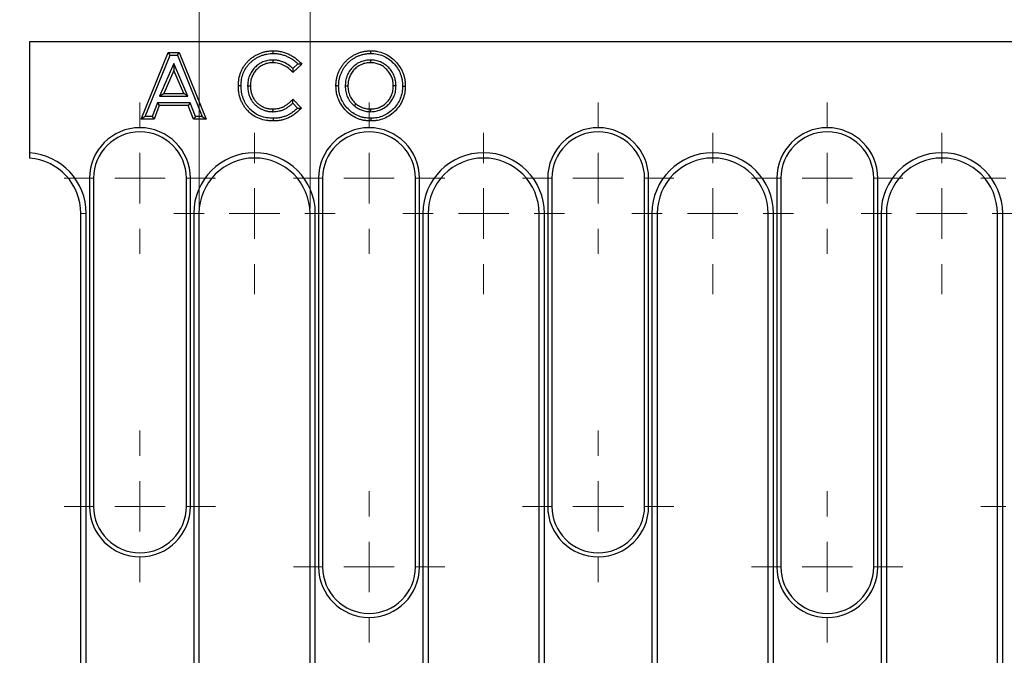
# Model space of a CAD drawing. Units: millimetres. Extents: x 0 to 420, y 0 to 297.
# Drawn here: x 83 to 102, y 136 to 149 of the extents above; entities that cross this region are included whole.
import ezdxf

# ---------------------------------------------------------------- set-up
doc = ezdxf.new("R2010")
doc.units = ezdxf.units.MM
doc.styles.add('SLDTEXTSTYLE0', font='TXT', dxfattribs={"width": 0.605})
doc.dimstyles.new('SLDDIMSTYLE1', dxfattribs={"dimtxt": 3.5, "dimasz": 3.5, "dimexe": 0, "dimexo": 0.0625, "dimgap": 0.875, "dimtad": 1, "dimlfac": 5, "dimrnd": 1e-09, "dimzin": 12, "dimdsep": 46, "dimtxsty": 'SLDTEXTSTYLE0', "dimsah": 1, "dimcen": 0.09, "dimadec": 0, "dimazin": 3, "dimtfac": 1, "dimtdec": 3, "dimtmove": 0, "dimatfit": 0, "dimfxl": 0, "dimfrac": 2, "dimtolj": 1, "dimtzin": 12, "dimarcsym": 0})

# ---------------------------------------------------------------- blocks, each defined once
blk = doc.blocks.new('_D_3')
at = {"color": 7, "linetype": 'Continuous', "lineweight": 18}
for p, q in [((86.277, 145.065), (86.277, 164.229)), ((88.477, 145.065), (88.477, 164.229)), ((86.277, 163.229), (72.679, 163.229)), ((86.277, 163.229), (88.477, 163.229)), ((88.477, 163.229), (95.207, 163.229))]:
    blk.add_line(p, q, dxfattribs=at)
for points in [[(86.277, 163.229), (82.777, 163.768), (82.777, 162.691)], [(88.477, 163.229), (91.977, 162.691), (91.977, 163.768)]]:
    blk.add_solid(points, dxfattribs=at)
at = {"color": 7, "linetype": 'Continuous', "lineweight": 18, "insert": (72.679, 167.741), "char_height": 3.5, "attachment_point": 1, "style": 'SLDTEXTSTYLE0'}
blk.add_mtext('11', dxfattribs=at)
blk = doc.blocks.new('SW_CENTERMARKSYMBOL_16')
at = {"color": 0, "linetype": 'Continuous', "lineweight": 0}
for p, q in [((0, 18.8), (0, 19.4)), ((0, 17.8), (0, 18.3)), ((-1, 17.8), (-1.6, 17.8)), ((0, 17.8), (-0.5, 17.8)), ((0, 17.8), (0, 17.3)), ((0, 17.8), (0.5, 17.8)), ((1, 17.8), (1.6, 17.8)), ((0, 16.8), (0, 16.2)), ((0, 1), (0, 1.6)), ((0, 0), (0, 0.5)), ((-1, 0), (-1.6, 0)), ((0, 0), (-0.5, 0)), ((0, 0), (0, -0.5)), ((0, 0), (0.5, 0)), ((1, 0), (1.6, 0)), ((0, -1), (0, -1.6))]:
    blk.add_line(p, q, dxfattribs=at)
blk = doc.blocks.new('SW_CENTERMARKSYMBOL_17')
at = {"color": 0, "linetype": 'Continuous', "lineweight": 0}
for p, q in [((0, 18.8), (0, 19.4)), ((0, 17.8), (0, 18.3)), ((-1, 17.8), (-1.6, 17.8)), ((0, 17.8), (-0.5, 17.8)), ((0, 17.8), (0, 17.3)), ((0, 17.8), (0.5, 17.8)), ((1, 17.8), (1.6, 17.8)), ((0, 16.8), (0, 16.2)), ((0, 1), (0, 1.6)), ((0, 0), (0, 0.5)), ((-1, 0), (-1.6, 0)), ((0, 0), (-0.5, 0)), ((0, 0), (0, -0.5)), ((0, 0), (0.5, 0)), ((1, 0), (1.6, 0)), ((0, -1), (0, -1.6))]:
    blk.add_line(p, q, dxfattribs=at)
blk = doc.blocks.new('SW_CENTERMARKSYMBOL_18')
at = {"color": 0, "linetype": 'Continuous', "lineweight": 0}
for p, q in [((0, 18.8), (0, 19.4)), ((0, 17.8), (0, 18.3)), ((-1, 17.8), (-1.6, 17.8)), ((0, 17.8), (-0.5, 17.8)), ((0, 17.8), (0, 17.3)), ((0, 17.8), (0.5, 17.8)), ((1, 17.8), (1.6, 17.8)), ((0, 16.8), (0, 16.2)), ((0, 1), (0, 1.6)), ((0, 0), (0, 0.5)), ((-1, 0), (-1.6, 0)), ((0, 0), (-0.5, 0)), ((0, 0), (0, -0.5)), ((0, 0), (0.5, 0)), ((1, 0), (1.6, 0)), ((0, -1), (0, -1.6))]:
    blk.add_line(p, q, dxfattribs=at)
blk = doc.blocks.new('SW_CENTERMARKSYMBOL_19')
at = {"color": 0, "linetype": 'Continuous', "lineweight": 0}
for p, q in [((0, 18.8), (0, 19.4)), ((0, 17.8), (0, 18.3)), ((-1, 17.8), (-1.6, 17.8)), ((0, 17.8), (-0.5, 17.8)), ((0, 17.8), (0, 17.3)), ((0, 17.8), (0.5, 17.8)), ((1, 17.8), (1.6, 17.8)), ((0, 16.8), (0, 16.2)), ((0, 1), (0, 1.6)), ((0, 0), (0, 0.5)), ((-1, 0), (-1.6, 0)), ((0, 0), (-0.5, 0)), ((0, 0), (0, -0.5)), ((0, 0), (0.5, 0)), ((1, 0), (1.6, 0)), ((0, -1), (0, -1.6))]:
    blk.add_line(p, q, dxfattribs=at)
blk = doc.blocks.new('SW_CENTERMARKSYMBOL_50')
at = {"color": 0, "linetype": 'Continuous', "lineweight": 0}
for p, q in [((0, 1), (0, 1.5)), ((0, 0), (0, 0.5)), ((-1, 0), (-1.5, 0)), ((0, 0), (-0.5, 0)), ((0, 0), (0, -0.5)), ((0, 0), (0.5, 0)), ((1, 0), (1.5, 0)), ((0, -1), (0, -1.5)), ((0, -5.5), (0, -5)), ((0, -6.5), (0, -6)), ((-1, -6.5), (-1.5, -6.5)), ((0, -6.5), (-0.5, -6.5)), ((0, -6.5), (0, -7)), ((0, -6.5), (0.5, -6.5)), ((1, -6.5), (1.5, -6.5)), ((0, -7.5), (0, -8))]:
    blk.add_line(p, q, dxfattribs=at)
blk = doc.blocks.new('SW_CENTERMARKSYMBOL_53')
at = {"color": 0, "linetype": 'Continuous', "lineweight": 0}
for p, q in [((0, 8.7), (0, 9.2)), ((0, 7.7), (0, 8.2)), ((-1, 7.7), (-1.5, 7.7)), ((0, 7.7), (-0.5, 7.7)), ((0, 7.7), (0, 7.2)), ((0, 7.7), (0.5, 7.7)), ((1, 7.7), (1.5, 7.7)), ((0, 6.7), (0, 6.2)), ((0, 1), (0, 1.5)), ((0, 0), (0, 0.5)), ((-1, 0), (-1.5, 0)), ((0, 0), (-0.5, 0)), ((0, 0), (0, -0.5)), ((0, 0), (0.5, 0)), ((1, 0), (1.5, 0)), ((0, -1), (0, -1.5))]:
    blk.add_line(p, q, dxfattribs=at)
blk = doc.blocks.new('SW_CENTERMARKSYMBOL_54')
at = {"color": 0, "linetype": 'Continuous', "lineweight": 0}
for p, q in [((0, 1), (0, 1.5)), ((0, 0), (0, 0.5)), ((-1, 0), (-1.5, 0)), ((0, 0), (-0.5, 0)), ((0, 0), (0, -0.5)), ((0, 0), (0.5, 0)), ((1, 0), (1.5, 0)), ((0, -1), (0, -1.5)), ((0, -5.5), (0, -5)), ((0, -6.5), (0, -6)), ((-1, -6.5), (-1.5, -6.5)), ((0, -6.5), (-0.5, -6.5)), ((0, -6.5), (0, -7)), ((0, -6.5), (0.5, -6.5)), ((1, -6.5), (1.5, -6.5)), ((0, -7.5), (0, -8))]:
    blk.add_line(p, q, dxfattribs=at)
blk = doc.blocks.new('SW_CENTERMARKSYMBOL_57')
at = {"color": 0, "linetype": 'Continuous', "lineweight": 0}
for p, q in [((0, 8.7), (0, 9.2)), ((0, 7.7), (0, 8.2)), ((-1, 7.7), (-1.5, 7.7)), ((0, 7.7), (-0.5, 7.7)), ((0, 7.7), (0, 7.2)), ((0, 7.7), (0.5, 7.7)), ((1, 7.7), (1.5, 7.7)), ((0, 6.7), (0, 6.2)), ((0, 1), (0, 1.5)), ((0, 0), (0, 0.5)), ((-1, 0), (-1.5, 0)), ((0, 0), (-0.5, 0)), ((0, 0), (0, -0.5)), ((0, 0), (0.5, 0)), ((1, 0), (1.5, 0)), ((0, -1), (0, -1.5))]:
    blk.add_line(p, q, dxfattribs=at)
blk = doc.blocks.new('SW_CENTERMARKSYMBOL_58')
at = {"color": 0, "linetype": 'Continuous', "lineweight": 0}
for p, q in [((0, 1), (0, 1.5)), ((0, 0), (0, 0.5)), ((-1, 0), (-1.5, 0)), ((0, 0), (-0.5, 0)), ((0, 0), (0, -0.5)), ((0, 0), (0.5, 0)), ((1, 0), (1.5, 0)), ((0, -1), (0, -1.5)), ((0, -5.5), (0, -5)), ((0, -6.5), (0, -6)), ((-1, -6.5), (-1.5, -6.5)), ((0, -6.5), (-0.5, -6.5)), ((0, -6.5), (0, -7)), ((0, -6.5), (0.5, -6.5)), ((1, -6.5), (1.5, -6.5)), ((0, -7.5), (0, -8))]:
    blk.add_line(p, q, dxfattribs=at)

msp = doc.modelspace()

# ---------------------------------------------------------------- linework, layer by layer
at = {"color": 7, "linetype": 'Continuous', "lineweight": 25}
for p, q in [((82.9167, 148.3653), (82.9167, 146.1676)), ((182.7167, 148.3653), (82.9167, 148.3653)), ((85.1322, 146.8331), (85.6667, 148.156)), ((85.2116, 146.8867), (85.7028, 148.1024)), ((85.7028, 148.1024), (85.6667, 148.156)), ((85.6667, 148.156), (85.8869, 148.156)), ((85.7028, 148.1024), (85.8507, 148.1024)), ((85.8507, 148.1024), (85.8869, 148.156)), ((85.8507, 148.1024), (86.3417, 146.8867)), ((85.8869, 148.156), (86.4211, 146.8331)), ((85.7766, 147.9364), (85.4969, 147.2883)), ((86.0564, 147.2883), (85.7766, 147.9364)), ((85.7766, 147.9364), (85.7766, 147.8011)), ((87.7385, 148.0061), (87.7385, 147.9525)), ((88.3122, 147.9265), (88.1381, 147.7601)), ((88.2374, 147.9291), (88.1392, 147.8352)), ((89.6765, 148.0061), (89.6765, 147.9525)), ((85.7766, 147.8011), (85.5784, 147.3419)), ((85.9749, 147.3419), (85.7766, 147.8011)), ((85.4969, 147.2883), (85.5784, 147.3419)), ((85.5784, 147.3419), (85.9749, 147.3419)), ((86.0564, 147.2883), (85.9749, 147.3419)), ((87.241, 147.4976), (87.2946, 147.4972)), ((89.1745, 147.4918), (89.2281, 147.4919)), ((90.1806, 147.4938), (90.127, 147.4937)), ((85.4513, 147.158), (85.3485, 146.8867)), ((86.1017, 147.158), (85.4513, 147.158)), ((85.4513, 147.158), (85.4883, 147.1044)), ((85.4969, 147.2883), (86.0564, 147.2883)), ((86.1017, 147.158), (86.0647, 147.1044)), ((86.2045, 146.8867), (86.1017, 147.158)), ((88.1367, 147.1528), (88.2312, 147.0535)), ((88.1381, 147.229), (88.3069, 147.0517)), ((89.3572, 147.0966), (89.3908, 147.1384)), ((85.4883, 147.1044), (85.3855, 146.8331)), ((86.0647, 147.1044), (85.4883, 147.1044)), ((86.1675, 146.8331), (86.0647, 147.1044)), ((87.7435, 146.983), (87.743, 147.0366)), ((89.6814, 146.983), (89.6813, 147.0366)), ((85.2116, 146.8867), (85.1322, 146.8331)), ((85.3855, 146.8331), (85.1322, 146.8331)), ((85.3485, 146.8867), (85.2116, 146.8867)), ((85.3485, 146.8867), (85.3855, 146.8331)), ((86.2045, 146.8867), (86.1675, 146.8331)), ((86.4211, 146.8331), (86.1675, 146.8331)), ((86.3417, 146.8867), (86.2045, 146.8867)), ((86.3417, 146.8867), (86.4211, 146.8331)), ((89.682, 146.8528), (89.6821, 146.7992)), ((82.9167, 146.1676), (82.9167, 146.0624)), ((84.1067, 145.6653), (84.1067, 139.1653)), ((84.1871, 145.6653), (84.1871, 139.1653)), ((86.0263, 139.1653), (86.0263, 145.6653)), ((86.1067, 139.1653), (86.1067, 145.6653)), ((88.6467, 145.6653), (88.6467, 137.9653)), ((88.7271, 145.6653), (88.7271, 137.9653)), ((90.5663, 137.9653), (90.5663, 145.6653)), ((90.6467, 137.9653), (90.6467, 145.6653)), ((93.1867, 145.6653), (93.1867, 139.1653)), ((93.2671, 145.6653), (93.2671, 139.1653)), ((95.1063, 139.1653), (95.1063, 145.6653)), ((95.1867, 139.1653), (95.1867, 145.6653)), ((97.7267, 145.6653), (97.7267, 137.9653)), ((97.8071, 145.6653), (97.8071, 137.9653)), ((99.6463, 137.9653), (99.6463, 145.6653)), ((99.7267, 137.9653), (99.7267, 145.6653)), ((83.9367, 127.1653), (83.9367, 144.9653)), ((84.0417, 127.1653), (84.0417, 144.9653)), ((86.1717, 144.9653), (86.1717, 127.1653)), ((86.2767, 144.9653), (86.2767, 127.1653)), ((88.4767, 127.1653), (88.4767, 144.9653)), ((88.5817, 127.1653), (88.5817, 144.9653)), ((90.7117, 144.9653), (90.7117, 127.1653)), ((90.8167, 144.9653), (90.8167, 127.1653)), ((93.0167, 127.1653), (93.0167, 144.9653)), ((93.1217, 127.1653), (93.1217, 144.9653)), ((95.2517, 144.9653), (95.2517, 127.1653)), ((95.3567, 144.9653), (95.3567, 127.1653)), ((97.5567, 127.1653), (97.5567, 144.9653)), ((97.6617, 127.1653), (97.6617, 144.9653)), ((99.7917, 144.9653), (99.7917, 127.1653)), ((99.8967, 144.9653), (99.8967, 127.1653)), ((102.0967, 127.1653), (102.0967, 144.9653)), ((102.2017, 127.1653), (102.2017, 144.9653))]:
    msp.add_line(p, q, dxfattribs=at)
at = {"color": 8, "linetype": 'Continuous', "lineweight": 18}
for p, q in [((84.1871, 145.6653), (84.1067, 145.6653)), ((86.0263, 145.6653), (86.1067, 145.6653)), ((88.7271, 145.6653), (88.6467, 145.6653)), ((90.5663, 145.6653), (90.6467, 145.6653)), ((93.2671, 145.6653), (93.1867, 145.6653)), ((95.1063, 145.6653), (95.1867, 145.6653)), ((97.8071, 145.6653), (97.7267, 145.6653)), ((99.6463, 145.6653), (99.7267, 145.6653)), ((84.0417, 144.9653), (83.9367, 144.9653)), ((86.1717, 144.9653), (86.2767, 144.9653)), ((88.5817, 144.9653), (88.4767, 144.9653)), ((90.7117, 144.9653), (90.8167, 144.9653)), ((93.1217, 144.9653), (93.0167, 144.9653)), ((95.2517, 144.9653), (95.3567, 144.9653)), ((97.6617, 144.9653), (97.5567, 144.9653)), ((99.7917, 144.9653), (99.8967, 144.9653)), ((102.2017, 144.9653), (102.0967, 144.9653)), ((84.1871, 139.1653), (84.1067, 139.1653)), ((86.0263, 139.1653), (86.1067, 139.1653)), ((93.2671, 139.1653), (93.1867, 139.1653)), ((95.1063, 139.1653), (95.1867, 139.1653)), ((88.7271, 137.9653), (88.6467, 137.9653)), ((90.5663, 137.9653), (90.6467, 137.9653)), ((97.8071, 137.9653), (97.7267, 137.9653)), ((99.6463, 137.9653), (99.7267, 137.9653))]:
    msp.add_line(p, q, dxfattribs=at)
at = {"color": 7, "linetype": 'Continuous', "lineweight": 25, "flags": 128}
for points in [[(87.748, 148.1363), (87.7479, 148.1524), (87.7479, 148.1685), (87.7478, 148.1899)], [(89.6799, 148.1363), (89.68, 148.1524), (89.6801, 148.1685), (89.6802, 148.1899)], [(87.1108, 147.4968), (87.0947, 147.4968), (87.0786, 147.4967), (87.0572, 147.4967)], [(89.0443, 147.4955), (89.0282, 147.4953), (89.0121, 147.4952), (88.9907, 147.4951)], [(90.3108, 147.4906), (90.3269, 147.4906), (90.343, 147.4906), (90.3645, 147.4906)], [(87.7445, 146.8527), (87.7444, 146.8367), (87.7442, 146.8206), (87.7441, 146.7992)]]:
    msp.add_lwpolyline(points, dxfattribs=at)
at = {"color": 7, "linetype": 'Continuous', "lineweight": 25}
for centre, radius, start, end in [((85.1067, 145.6653), 1, 0, 180), ((85.1067, 145.6653), 0.9196, 0, 180), ((89.6467, 145.6653), 1, 0, 180), ((89.6467, 145.6653), 0.9196, 0, 180), ((94.1867, 145.6653), 1, 0, 180), ((94.1867, 145.6653), 0.9196, 0, 180), ((98.7267, 145.6653), 1, 0, 180), ((98.7267, 145.6653), 0.9196, 0, 180), ((82.8367, 144.9653), 1.205, 0, 86.19329), ((87.3767, 144.9653), 1.205, 0, 180), ((91.9167, 144.9653), 1.205, 0, 180), ((96.4567, 144.9653), 1.205, 0, 180), ((100.9967, 144.9653), 1.205, 0, 180), ((82.8367, 144.9653), 1.1, 0, 85.82935), ((87.3767, 144.9653), 1.1, 0, 180), ((91.9167, 144.9653), 1.1, 0, 180), ((96.4567, 144.9653), 1.1, 0, 180), ((100.9967, 144.9653), 1.1, 0, 180), ((85.1067, 139.1653), 1, 180, 0), ((85.1067, 139.1653), 0.9196, 180, 0), ((94.1867, 139.1653), 1, 180, 0), ((94.1867, 139.1653), 0.9196, 180, 0), ((89.6467, 137.9653), 1, 180, 0), ((89.6467, 137.9653), 0.9196, 180, 0), ((98.7267, 137.9653), 1, 180, 0), ((98.7267, 137.9653), 0.9196, 180, 0)]:
    msp.add_arc(centre, radius, start, end, dxfattribs=at)
for points, knots in [([(87.0572, 147.4967), (87.0575, 147.5194), (87.0579, 147.5422), (87.0617, 147.5875), (87.0646, 147.6101), (87.0762, 147.6774), (87.088, 147.7216), (87.1127, 147.7852), (87.1221, 147.806), (87.1432, 147.8463), (87.1546, 147.866), (87.1797, 147.904), (87.1933, 147.9223), (87.2222, 147.9574), (87.2377, 147.9741), (87.2704, 148.0058), (87.2875, 148.0209), (87.3231, 148.0492), (87.3416, 148.0624), (87.3799, 148.0871), (87.3995, 148.0986), (87.4398, 148.1199), (87.4604, 148.1295), (87.5025, 148.1468), (87.5239, 148.1545), (87.5675, 148.1676), (87.5897, 148.1728), (87.6344, 148.1814), (87.6569, 148.1847), (87.7023, 148.1888), (87.725, 148.1894), (87.7478, 148.1899)], [0, 0, 0, 0, 0.0625, 0.0625, 0.125, 0.125, 0.25, 0.25, 0.3125, 0.3125, 0.375, 0.375, 0.4375, 0.4375, 0.5, 0.5, 0.5625, 0.5625, 0.625, 0.625, 0.6875, 0.6875, 0.75, 0.75, 0.8125, 0.8125, 0.875, 0.875, 0.9375, 0.9375, 1, 1, 1, 1]), ([(87.1108, 147.4968), (87.1111, 147.5195), (87.1115, 147.5397), (87.115, 147.5813), (87.1177, 147.6026), (87.1285, 147.6652), (87.1393, 147.7058), (87.1619, 147.764), (87.1705, 147.7828), (87.1898, 147.8199), (87.2005, 147.8383), (87.2232, 147.8727), (87.2359, 147.8897), (87.2624, 147.9219), (87.2763, 147.937), (87.3063, 147.9661), (87.3223, 147.9801), (87.355, 148.0062), (87.372, 148.0182), (87.4076, 148.0412), (87.4261, 148.052), (87.4633, 148.0718), (87.4823, 148.0806), (87.5214, 148.0966), (87.5411, 148.1037), (87.5811, 148.1157), (87.6013, 148.1205), (87.6431, 148.1285), (87.6636, 148.1315), (87.7049, 148.1352), (87.7254, 148.1358), (87.748, 148.1363)], [0.00084368, 0.00084368, 0.00084368, 0.00084368, 0.0625, 0.0625, 0.125, 0.125, 0.25, 0.25, 0.3125, 0.3125, 0.375, 0.375, 0.4375, 0.4375, 0.5, 0.5, 0.5625, 0.5625, 0.625, 0.625, 0.6875, 0.6875, 0.75, 0.75, 0.8125, 0.8125, 0.875, 0.875, 0.9375, 0.9375, 0.99909314, 0.99909314, 0.99909314, 0.99909314]), ([(87.7478, 148.1899), (87.7612, 148.1897), (87.7746, 148.1895), (87.8013, 148.1882), (87.8147, 148.187), (87.8413, 148.1841), (87.8546, 148.1824), (87.881, 148.1779), (87.8941, 148.1752), (87.9202, 148.1693), (87.9333, 148.1661), (87.959, 148.1587), (87.9717, 148.1546), (87.9971, 148.1459), (88.0097, 148.1413), (88.0345, 148.1312), (88.0467, 148.1258), (88.071, 148.1145), (88.0831, 148.1086), (88.1067, 148.096), (88.1183, 148.0893), (88.1412, 148.0755), (88.1526, 148.0683), (88.1747, 148.0533), (88.1855, 148.0453), (88.2173, 148.0208), (88.2378, 148.0035), (88.2766, 147.9665), (88.2946, 147.9466), (88.3122, 147.9265)], [0, 0, 0, 0, 0.0625, 0.0625, 0.125, 0.125, 0.1875, 0.1875, 0.25, 0.25, 0.3125, 0.3125, 0.375, 0.375, 0.4375, 0.4375, 0.5, 0.5, 0.5625, 0.5625, 0.625, 0.625, 0.6875, 0.6875, 0.75, 0.75, 0.875, 0.875, 1, 1, 1, 1]), ([(87.748, 148.1363), (87.761, 148.1361), (87.7734, 148.1359), (87.7974, 148.1347), (87.8097, 148.1337), (87.8346, 148.131), (87.8468, 148.1293), (87.8708, 148.1252), (87.8831, 148.1227), (87.9078, 148.1172), (87.9197, 148.1142), (87.943, 148.1076), (87.9549, 148.1037), (87.979, 148.0954), (87.9906, 148.0912), (88.0133, 148.082), (88.0248, 148.0769), (88.0478, 148.0662), (88.0588, 148.0608), (88.0803, 148.0493), (88.0912, 148.043), (88.113, 148.0299), (88.1234, 148.0233), (88.1435, 148.0097), (88.1535, 148.0024), (88.1833, 147.9794), (88.2024, 147.9632), (88.2261, 147.9407), (88.2318, 147.935), (88.2374, 147.9291)], [0.00155635, 0.00155635, 0.00155635, 0.00155635, 0.0625, 0.0625, 0.125, 0.125, 0.1875, 0.1875, 0.25, 0.25, 0.3125, 0.3125, 0.375, 0.375, 0.4375, 0.4375, 0.5, 0.5, 0.5625, 0.5625, 0.625, 0.625, 0.6875, 0.6875, 0.75, 0.75, 0.875, 0.875, 0.91616742, 0.91616742, 0.91616742, 0.91616742]), ([(88.9907, 147.4951), (88.9908, 147.5064), (88.991, 147.5177), (88.9918, 147.5404), (88.9925, 147.5517), (88.9958, 147.5856), (88.999, 147.6081), (89.0072, 147.6527), (89.0124, 147.6748), (89.0253, 147.7183), (89.033, 147.7396), (89.0502, 147.7816), (89.0597, 147.8022), (89.0809, 147.8423), (89.0925, 147.8618), (89.1174, 147.8997), (89.1308, 147.9181), (89.1594, 147.9533), (89.1746, 147.9702), (89.1986, 147.9943), (89.2068, 148.0021), (89.2236, 148.0173), (89.2322, 148.0247), (89.2497, 148.0392), (89.2586, 148.0462), (89.2769, 148.0596), (89.2862, 148.066), (89.3146, 148.0848), (89.3339, 148.0967), (89.3738, 148.1184), (89.3943, 148.1281), (89.4256, 148.1414), (89.4361, 148.1456), (89.4574, 148.1534), (89.4682, 148.157), (89.4899, 148.1636), (89.5008, 148.1666), (89.5228, 148.1722), (89.5339, 148.1748), (89.5561, 148.1792), (89.5673, 148.181), (89.5897, 148.1842), (89.601, 148.1857), (89.6236, 148.1879), (89.6349, 148.1887), (89.6575, 148.1896), (89.6689, 148.1898), (89.6802, 148.1899)], [0, 0, 0, 0, 0.03125, 0.03125, 0.0625, 0.0625, 0.125, 0.125, 0.1875, 0.1875, 0.25, 0.25, 0.3125, 0.3125, 0.375, 0.375, 0.4375, 0.4375, 0.5, 0.5, 0.53125, 0.53125, 0.5625, 0.5625, 0.59375, 0.59375, 0.625, 0.625, 0.6875, 0.6875, 0.75, 0.75, 0.78125, 0.78125, 0.8125, 0.8125, 0.84375, 0.84375, 0.875, 0.875, 0.90625, 0.90625, 0.9375, 0.9375, 0.96875, 0.96875, 1, 1, 1, 1]), ([(89.0443, 147.4955), (89.0444, 147.5064), (89.0446, 147.517), (89.0453, 147.5376), (89.046, 147.5475), (89.049, 147.5786), (89.052, 147.5999), (89.0597, 147.6413), (89.0643, 147.6614), (89.0761, 147.7011), (89.0832, 147.7207), (89.0992, 147.7599), (89.1079, 147.7787), (89.1274, 147.8156), (89.1382, 147.8337), (89.1613, 147.8689), (89.1735, 147.8857), (89.1998, 147.9181), (89.2138, 147.9337), (89.2358, 147.9557), (89.2434, 147.9629), (89.259, 147.9771), (89.2671, 147.984), (89.2831, 147.9973), (89.2911, 148.0035), (89.3077, 148.0157), (89.3164, 148.0217), (89.3432, 148.0394), (89.3611, 148.0504), (89.3979, 148.0704), (89.4166, 148.0794), (89.4458, 148.0917), (89.4555, 148.0956), (89.4749, 148.1027), (89.4847, 148.106), (89.5046, 148.112), (89.5149, 148.1149), (89.5352, 148.1201), (89.5453, 148.1224), (89.5654, 148.1264), (89.5757, 148.1281), (89.5966, 148.1311), (89.6073, 148.1324), (89.628, 148.1345), (89.6379, 148.1352), (89.6584, 148.136), (89.6689, 148.1362), (89.6799, 148.1363)], [0.00100284, 0.00100284, 0.00100284, 0.00100284, 0.03125, 0.03125, 0.0625, 0.0625, 0.125, 0.125, 0.1875, 0.1875, 0.25, 0.25, 0.3125, 0.3125, 0.375, 0.375, 0.4375, 0.4375, 0.5, 0.5, 0.53125, 0.53125, 0.5625, 0.5625, 0.59375, 0.59375, 0.625, 0.625, 0.6875, 0.6875, 0.75, 0.75, 0.78125, 0.78125, 0.8125, 0.8125, 0.84375, 0.84375, 0.875, 0.875, 0.90625, 0.90625, 0.9375, 0.9375, 0.96875, 0.96875, 0.99903419, 0.99903419, 0.99903419, 0.99903419]), ([(89.6799, 148.1363), (89.7022, 148.1357), (89.7234, 148.1351), (89.7641, 148.1317), (89.7846, 148.1287), (89.8461, 148.1166), (89.8861, 148.1044), (89.9623, 148.0717), (89.9984, 148.0511), (90.067, 148.0027), (90.0989, 147.9752), (90.158, 147.9146), (90.1848, 147.8819), (90.2311, 147.8124), (90.2506, 147.7754), (90.2737, 147.7175), (90.2804, 147.6978), (90.2916, 147.6578), (90.2962, 147.6372), (90.3037, 147.5956), (90.3065, 147.575), (90.3097, 147.5341), (90.3103, 147.5128), (90.3108, 147.4906)], [0.00096516, 0.00096516, 0.00096516, 0.00096516, 0.0625, 0.0625, 0.125, 0.125, 0.25, 0.25, 0.375, 0.375, 0.5, 0.5, 0.625, 0.625, 0.75, 0.75, 0.8125, 0.8125, 0.875, 0.875, 0.9375, 0.9375, 0.99876179, 0.99876179, 0.99876179, 0.99876179]), ([(89.6802, 148.1899), (89.7029, 148.1893), (89.7256, 148.1887), (89.7707, 148.1849), (89.7932, 148.1816), (89.86, 148.1684), (89.9036, 148.1552), (89.987, 148.1194), (90.0266, 148.0968), (90.1007, 148.0445), (90.1352, 148.0148), (90.1985, 147.9498), (90.2274, 147.9146), (90.2777, 147.8391), (90.299, 147.7988), (90.3242, 147.7356), (90.3315, 147.7141), (90.3437, 147.6704), (90.3487, 147.6483), (90.3568, 147.6036), (90.3598, 147.5811), (90.3634, 147.5359), (90.3639, 147.5132), (90.3645, 147.4906)], [0, 0, 0, 0, 0.0625, 0.0625, 0.125, 0.125, 0.25, 0.25, 0.375, 0.375, 0.5, 0.5, 0.625, 0.625, 0.75, 0.75, 0.8125, 0.8125, 0.875, 0.875, 0.9375, 0.9375, 1, 1, 1, 1]), ([(87.7385, 148.0061), (87.738, 148.0061), (87.7375, 148.006), (87.737, 148.006), (87.7222, 148.0056), (87.7065, 148.0052), (87.6734, 148.0026), (87.6568, 148.0003), (87.6077, 147.9911), (87.5758, 147.9817), (87.5138, 147.9559), (87.4844, 147.9395), (87.43, 147.9015), (87.4049, 147.8796), (87.3595, 147.8325), (87.3387, 147.8069), (87.3023, 147.7509), (87.2873, 147.7212), (87.2633, 147.6592), (87.2545, 147.6271), (87.2462, 147.5782), (87.2442, 147.5617), (87.2419, 147.529), (87.2415, 147.5135), (87.241, 147.4987), (87.241, 147.4983), (87.241, 147.498), (87.241, 147.4976)], [-0.0021325, -0.0021325, -0.0021325, -0.0021325, 0, 0, 0, 0.0625, 0.0625, 0.125, 0.125, 0.25, 0.25, 0.375, 0.375, 0.5, 0.5, 0.625, 0.625, 0.75, 0.75, 0.875, 0.875, 0.9375, 0.9375, 1, 1, 1, 1.0014967, 1.0014967, 1.0014967, 1.0014967]), ([(87.7385, 147.9525), (87.7237, 147.9521), (87.7089, 147.9516), (87.6795, 147.9493), (87.6648, 147.9473), (87.6212, 147.9392), (87.5927, 147.9308), (87.5381, 147.908), (87.5122, 147.8935), (87.4637, 147.8596), (87.4413, 147.8402), (87.4003, 147.7976), (87.3816, 147.7745), (87.3494, 147.7249), (87.3359, 147.6984), (87.3146, 147.6433), (87.3068, 147.6146), (87.2993, 147.5709), (87.2976, 147.5562), (87.2954, 147.5267), (87.295, 147.512), (87.2946, 147.4972)], [0, 0, 0, 0, 0.0625, 0.0625, 0.125, 0.125, 0.25, 0.25, 0.375, 0.375, 0.5, 0.5, 0.625, 0.625, 0.75, 0.75, 0.875, 0.875, 0.9375, 0.9375, 1, 1, 1, 1]), ([(88.1392, 147.8352), (88.1377, 147.8366), (88.1363, 147.838), (88.1199, 147.8536), (88.1041, 147.8673), (88.0553, 147.9057), (88.0208, 147.9284), (87.9643, 147.9572), (87.9447, 147.9657), (87.9051, 147.9803), (87.8849, 147.9864), (87.8439, 147.9964), (87.8229, 148.0003), (87.7797, 148.0049), (87.759, 148.0055), (87.74, 148.006), (87.7395, 148.006), (87.739, 148.0061), (87.7385, 148.0061)], [0.11260835, 0.11260835, 0.11260835, 0.11260835, 0.125, 0.125, 0.25, 0.25, 0.5, 0.5, 0.625, 0.625, 0.75, 0.75, 0.875, 0.875, 1, 1, 1, 1.00332441, 1.00332441, 1.00332441, 1.00332441]), ([(88.1381, 147.7601), (88.1249, 147.7738), (88.1117, 147.7875), (88.0841, 147.8137), (88.0696, 147.8262), (88.0247, 147.8615), (87.9927, 147.8825), (87.9418, 147.9085), (87.9243, 147.9161), (87.8885, 147.9293), (87.8703, 147.9348), (87.8333, 147.9438), (87.8145, 147.9473), (87.7766, 147.9514), (87.7576, 147.9519), (87.7385, 147.9525)], [0, 0, 0, 0, 0.125, 0.125, 0.25, 0.25, 0.5, 0.5, 0.625, 0.625, 0.75, 0.75, 0.875, 0.875, 1, 1, 1, 1]), ([(88.2374, 147.9291), (88.25, 147.9288), (88.2626, 147.9284), (88.275, 147.928), (88.2875, 147.9275), (88.2999, 147.927), (88.3122, 147.9265)], [0, 0, 0, 0, 0.0005338825, 0.0005338825, 0.0005338825, 0.0010677821, 0.0010677821, 0.0010677821, 0.0010677821]), ([(89.6765, 148.0061), (89.676, 148.0061), (89.6755, 148.006), (89.6751, 148.006), (89.6601, 148.0056), (89.6442, 148.0052), (89.6105, 148.0025), (89.5938, 148.0003), (89.5612, 147.9943), (89.5448, 147.9906), (89.5121, 147.9811), (89.4961, 147.9755), (89.465, 147.9626), (89.4498, 147.9554), (89.4202, 147.9394), (89.4055, 147.9305), (89.3775, 147.9111), (89.3645, 147.9008), (89.3393, 147.8794), (89.327, 147.868), (89.3036, 147.8438), (89.2927, 147.8314), (89.272, 147.8056), (89.2618, 147.7917), (89.2434, 147.7626), (89.2354, 147.748), (89.2206, 147.7185), (89.2136, 147.7028), (89.2017, 147.6708), (89.1969, 147.655), (89.1884, 147.6231), (89.1848, 147.6066), (89.1794, 147.5734), (89.1776, 147.5567), (89.1754, 147.524), (89.1749, 147.5083), (89.1745, 147.4933), (89.1745, 147.4928), (89.1745, 147.4923), (89.1745, 147.4918)], [-0.0020416, -0.0020416, -0.0020416, -0.0020416, 0, 0, 0, 0.0625, 0.0625, 0.125, 0.125, 0.1875, 0.1875, 0.25, 0.25, 0.3125, 0.3125, 0.375, 0.375, 0.4375, 0.4375, 0.5, 0.5, 0.5625, 0.5625, 0.625, 0.625, 0.6875, 0.6875, 0.75, 0.75, 0.8125, 0.8125, 0.875, 0.875, 0.9375, 0.9375, 1, 1, 1, 1.0021252, 1.0021252, 1.0021252, 1.0021252]), ([(89.6765, 147.9525), (89.6615, 147.9521), (89.6465, 147.9517), (89.6167, 147.9493), (89.6018, 147.9473), (89.5724, 147.9419), (89.5577, 147.9385), (89.529, 147.9302), (89.5148, 147.9252), (89.4871, 147.9138), (89.4736, 147.9074), (89.4472, 147.8931), (89.4344, 147.8853), (89.4098, 147.8682), (89.398, 147.859), (89.3752, 147.8396), (89.3642, 147.8294), (89.3434, 147.8079), (89.3335, 147.7966), (89.3147, 147.7732), (89.3059, 147.7611), (89.2899, 147.7358), (89.2826, 147.7227), (89.2692, 147.6959), (89.2631, 147.6822), (89.2527, 147.6541), (89.2483, 147.6398), (89.2406, 147.6108), (89.2374, 147.5962), (89.2326, 147.5666), (89.2309, 147.5517), (89.2289, 147.5218), (89.2285, 147.5069), (89.2281, 147.4919)], [0, 0, 0, 0, 0.0625, 0.0625, 0.125, 0.125, 0.1875, 0.1875, 0.25, 0.25, 0.3125, 0.3125, 0.375, 0.375, 0.4375, 0.4375, 0.5, 0.5, 0.5625, 0.5625, 0.625, 0.625, 0.6875, 0.6875, 0.75, 0.75, 0.8125, 0.8125, 0.875, 0.875, 0.9375, 0.9375, 1, 1, 1, 1]), ([(90.1806, 147.4938), (90.1806, 147.4942), (90.1806, 147.4947), (90.1806, 147.4952), (90.1802, 147.5101), (90.1798, 147.5259), (90.1773, 147.5592), (90.1751, 147.5759), (90.1663, 147.6251), (90.1572, 147.6574), (90.1327, 147.7196), (90.1171, 147.7499), (90.0799, 147.8058), (90.0587, 147.8314), (90.0244, 147.8667), (90.0124, 147.8781), (89.9869, 147.8998), (89.9737, 147.91), (89.9467, 147.9289), (89.9326, 147.938), (89.9025, 147.9547), (89.887, 147.9619), (89.8408, 147.981), (89.8089, 147.9909), (89.7589, 148.0004), (89.7421, 148.0026), (89.7087, 148.0052), (89.6929, 148.0056), (89.678, 148.006), (89.6775, 148.006), (89.677, 148.0061), (89.6765, 148.0061)], [-0.00195, -0.00195, -0.00195, -0.00195, 0, 0, 0, 0.0625, 0.0625, 0.125, 0.125, 0.25, 0.25, 0.375, 0.375, 0.5, 0.5, 0.5625, 0.5625, 0.625, 0.625, 0.6875, 0.6875, 0.75, 0.75, 0.875, 0.875, 0.9375, 0.9375, 1, 1, 1, 1.0020491, 1.0020491, 1.0020491, 1.0020491]), ([(90.127, 147.4937), (90.1266, 147.5087), (90.1262, 147.5236), (90.1239, 147.5533), (90.122, 147.5682), (90.1142, 147.6122), (90.106, 147.6411), (90.0842, 147.6967), (90.0704, 147.7233), (90.0373, 147.773), (90.0182, 147.7962), (89.987, 147.8282), (89.9762, 147.8385), (89.9535, 147.8579), (89.9416, 147.867), (89.9172, 147.8841), (89.9046, 147.8922), (89.8785, 147.9067), (89.865, 147.913), (89.8236, 147.9301), (89.7949, 147.939), (89.7509, 147.9473), (89.7361, 147.9493), (89.7063, 147.9516), (89.6914, 147.952), (89.6765, 147.9525)], [0, 0, 0, 0, 0.0625, 0.0625, 0.125, 0.125, 0.25, 0.25, 0.375, 0.375, 0.5, 0.5, 0.5625, 0.5625, 0.625, 0.625, 0.6875, 0.6875, 0.75, 0.75, 0.875, 0.875, 0.9375, 0.9375, 1, 1, 1, 1]), ([(88.1392, 147.8352), (88.1392, 147.8228), (88.139, 147.8103), (88.1388, 147.7978), (88.1386, 147.7853), (88.1384, 147.7727), (88.1381, 147.7601)], [0, 0, 0, 0, 0.0005341408, 0.0005341408, 0.0005341408, 0.0010682926, 0.0010682926, 0.0010682926, 0.0010682926]), ([(87.7441, 146.7992), (87.7212, 146.7997), (87.6983, 146.8003), (87.6526, 146.8036), (87.6299, 146.8063), (87.5621, 146.8177), (87.5177, 146.8295), (87.4322, 146.8624), (87.3913, 146.8836), (87.3151, 146.9344), (87.2798, 146.964), (87.2319, 147.0131), (87.2167, 147.0303), (87.1881, 147.0661), (87.1747, 147.0847), (87.1503, 147.1234), (87.1393, 147.1435), (87.119, 147.1846), (87.1098, 147.2056), (87.0861, 147.27), (87.0749, 147.3147), (87.0638, 147.3824), (87.0612, 147.4052), (87.0581, 147.4509), (87.0576, 147.4738), (87.0572, 147.4967)], [0, 0, 0, 0, 0.0625, 0.0625, 0.125, 0.125, 0.25, 0.25, 0.375, 0.375, 0.5, 0.5, 0.5625, 0.5625, 0.625, 0.625, 0.6875, 0.6875, 0.75, 0.75, 0.875, 0.875, 0.9375, 0.9375, 1, 1, 1, 1]), ([(87.7445, 146.8527), (87.7219, 146.8533), (87.7002, 146.8539), (87.658, 146.8569), (87.6371, 146.8594), (87.5744, 146.8699), (87.5333, 146.8809), (87.4552, 146.911), (87.4177, 146.9305), (87.3481, 146.9768), (87.3157, 147.004), (87.2715, 147.0493), (87.2575, 147.0651), (87.2311, 147.0982), (87.2189, 147.1151), (87.1968, 147.1501), (87.1866, 147.1687), (87.1677, 147.2069), (87.1594, 147.226), (87.1378, 147.2847), (87.1273, 147.3264), (87.117, 147.3895), (87.1145, 147.4104), (87.1117, 147.4525), (87.1112, 147.4743), (87.1108, 147.4968)], [0.00084564, 0.00084564, 0.00084564, 0.00084564, 0.0625, 0.0625, 0.125, 0.125, 0.25, 0.25, 0.375, 0.375, 0.5, 0.5, 0.5625, 0.5625, 0.625, 0.625, 0.6875, 0.6875, 0.75, 0.75, 0.875, 0.875, 0.9375, 0.9375, 0.99914848, 0.99914848, 0.99914848, 0.99914848]), ([(87.241, 147.4976), (87.241, 147.4973), (87.241, 147.4969), (87.241, 147.4966), (87.2412, 147.4818), (87.2415, 147.4648), (87.2439, 147.4316), (87.2458, 147.4154), (87.2499, 147.3906), (87.2514, 147.3824), (87.2548, 147.3661), (87.2567, 147.3581), (87.2629, 147.3341), (87.2678, 147.3179), (87.2793, 147.2862), (87.2859, 147.2708), (87.3003, 147.2407), (87.3084, 147.2257), (87.3217, 147.2041), (87.3263, 147.197), (87.3361, 147.1829), (87.3413, 147.1759), (87.3517, 147.1627), (87.3568, 147.1564), (87.3675, 147.144), (87.3731, 147.1376), (87.3854, 147.1247), (87.3919, 147.1186), (87.4044, 147.1072), (87.4106, 147.1019), (87.4235, 147.0912), (87.4303, 147.0859), (87.444, 147.0758), (87.4508, 147.071), (87.4646, 147.0619), (87.4717, 147.0574), (87.4863, 147.0486), (87.4939, 147.0445), (87.5088, 147.0367), (87.516, 147.0331), (87.5311, 147.0261), (87.5389, 147.0226), (87.563, 147.013), (87.5792, 147.0076), (87.603, 147.0009), (87.6107, 146.9989), (87.6269, 146.995), (87.6353, 146.9932), (87.6524, 146.9901), (87.6607, 146.9889), (87.6768, 146.9868), (87.6847, 146.9859), (87.7014, 146.9843), (87.7103, 146.9837), (87.727, 146.9832), (87.735, 146.9831), (87.7425, 146.983), (87.7428, 146.983), (87.7432, 146.983), (87.7435, 146.983)], [-0.0015001, -0.0015001, -0.0015001, -0.0015001, 0, 0, 0, 0.0625, 0.0625, 0.125, 0.125, 0.15625, 0.15625, 0.1875, 0.1875, 0.25, 0.25, 0.3125, 0.3125, 0.375, 0.375, 0.40625, 0.40625, 0.4375, 0.4375, 0.46875, 0.46875, 0.5, 0.5, 0.53125, 0.53125, 0.5625, 0.5625, 0.59375, 0.59375, 0.625, 0.625, 0.65625, 0.65625, 0.6875, 0.6875, 0.71875, 0.71875, 0.75, 0.75, 0.8125, 0.8125, 0.84375, 0.84375, 0.875, 0.875, 0.90625, 0.90625, 0.9375, 0.9375, 0.96875, 0.96875, 1, 1, 1, 1.0014317, 1.0014317, 1.0014317, 1.0014317]), ([(87.2946, 147.4972), (87.2948, 147.4822), (87.295, 147.4672), (87.2973, 147.4372), (87.299, 147.4223), (87.3026, 147.4001), (87.304, 147.3927), (87.3071, 147.378), (87.3088, 147.3707), (87.3144, 147.3489), (87.3188, 147.3345), (87.3291, 147.3063), (87.3349, 147.2924), (87.3479, 147.2654), (87.3551, 147.2521), (87.3669, 147.233), (87.371, 147.2267), (87.3795, 147.2143), (87.384, 147.2083), (87.3933, 147.1965), (87.398, 147.1907), (87.4078, 147.1793), (87.4128, 147.1737), (87.4232, 147.1628), (87.4286, 147.1576), (87.4397, 147.1475), (87.4454, 147.1426), (87.457, 147.1331), (87.4629, 147.1284), (87.475, 147.1195), (87.4811, 147.1152), (87.4936, 147.1069), (87.5, 147.1029), (87.5129, 147.0952), (87.5194, 147.0916), (87.5327, 147.0847), (87.5395, 147.0813), (87.5531, 147.075), (87.56, 147.0719), (87.5808, 147.0635), (87.5951, 147.0588), (87.6168, 147.0527), (87.6241, 147.0508), (87.6387, 147.0473), (87.646, 147.0457), (87.6608, 147.043), (87.6682, 147.042), (87.6831, 147.04), (87.6906, 147.0391), (87.7055, 147.0377), (87.713, 147.0373), (87.728, 147.0367), (87.7355, 147.0367), (87.743, 147.0366)], [0, 0, 0, 0, 0.0625, 0.0625, 0.125, 0.125, 0.15625, 0.15625, 0.1875, 0.1875, 0.25, 0.25, 0.3125, 0.3125, 0.375, 0.375, 0.40625, 0.40625, 0.4375, 0.4375, 0.46875, 0.46875, 0.5, 0.5, 0.53125, 0.53125, 0.5625, 0.5625, 0.59375, 0.59375, 0.625, 0.625, 0.65625, 0.65625, 0.6875, 0.6875, 0.71875, 0.71875, 0.75, 0.75, 0.8125, 0.8125, 0.84375, 0.84375, 0.875, 0.875, 0.90625, 0.90625, 0.9375, 0.9375, 0.96875, 0.96875, 1, 1, 1, 1]), ([(89.6821, 146.7992), (89.6593, 146.7997), (89.6365, 146.8002), (89.5911, 146.8037), (89.5685, 146.8068), (89.5237, 146.815), (89.5014, 146.8199), (89.4576, 146.8324), (89.4361, 146.84), (89.3729, 146.8659), (89.3324, 146.8875), (89.2575, 146.9392), (89.2228, 146.9691), (89.1593, 147.0344), (89.1304, 147.0699), (89.0797, 147.1456), (89.0582, 147.186), (89.0238, 147.2704), (89.0109, 147.3143), (88.9985, 147.3815), (88.9955, 147.4041), (88.9919, 147.4495), (88.9913, 147.4723), (88.9907, 147.4951)], [0, 0, 0, 0, 0.0625, 0.0625, 0.125, 0.125, 0.1875, 0.1875, 0.25, 0.25, 0.375, 0.375, 0.5, 0.5, 0.625, 0.625, 0.75, 0.75, 0.875, 0.875, 0.9375, 0.9375, 1, 1, 1, 1]), ([(89.682, 146.8528), (89.6597, 146.8533), (89.6383, 146.8538), (89.5973, 146.857), (89.5766, 146.8598), (89.5347, 146.8674), (89.514, 146.872), (89.4743, 146.8833), (89.4548, 146.8902), (89.3965, 146.9141), (89.3597, 146.9338), (89.2911, 146.9811), (89.2589, 147.0088), (89.2, 147.0694), (89.173, 147.1026), (89.1262, 147.1725), (89.1065, 147.2095), (89.0748, 147.2874), (89.063, 147.3275), (89.0516, 147.3895), (89.0488, 147.4102), (89.0455, 147.4516), (89.0449, 147.4731), (89.0443, 147.4955)], [0.00120342, 0.00120342, 0.00120342, 0.00120342, 0.0625, 0.0625, 0.125, 0.125, 0.1875, 0.1875, 0.25, 0.25, 0.375, 0.375, 0.5, 0.5, 0.625, 0.625, 0.75, 0.75, 0.875, 0.875, 0.9375, 0.9375, 0.99900191, 0.99900191, 0.99900191, 0.99900191]), ([(89.1745, 147.4918), (89.1745, 147.4913), (89.1745, 147.4908), (89.1745, 147.4903), (89.175, 147.4735), (89.1755, 147.4558), (89.1785, 147.4188), (89.1809, 147.4), (89.1914, 147.3445), (89.2025, 147.3083), (89.2338, 147.2385), (89.2537, 147.206), (89.2891, 147.1612), (89.3019, 147.1468), (89.3295, 147.12), (89.3433, 147.1084), (89.3562, 147.0975), (89.3565, 147.0972), (89.3568, 147.0969), (89.3572, 147.0966)], [-0.003784, -0.003784, -0.003784, -0.003784, 0, 0, 0, 0.125, 0.125, 0.25, 0.25, 0.5, 0.5, 0.75, 0.75, 0.875, 0.875, 1, 1, 1, 1.0033586, 1.0033586, 1.0033586, 1.0033586]), ([(89.2281, 147.4919), (89.2286, 147.4751), (89.2291, 147.4583), (89.2317, 147.4247), (89.2339, 147.408), (89.2433, 147.3584), (89.2533, 147.326), (89.2808, 147.2647), (89.2985, 147.2357), (89.3298, 147.1961), (89.3411, 147.1836), (89.3652, 147.1601), (89.378, 147.1492), (89.3908, 147.1384)], [0, 0, 0, 0, 0.125, 0.125, 0.25, 0.25, 0.5, 0.5, 0.75, 0.75, 0.875, 0.875, 1, 1, 1, 1]), ([(89.6813, 147.0366), (89.6961, 147.037), (89.7109, 147.0374), (89.7405, 147.0398), (89.7552, 147.0419), (89.7989, 147.0502), (89.8274, 147.0588), (89.8684, 147.0761), (89.8818, 147.0826), (89.9076, 147.0971), (89.9202, 147.1051), (89.9565, 147.1307), (89.9792, 147.15), (90.0205, 147.1926), (90.0392, 147.2158), (90.0716, 147.2654), (90.0852, 147.292), (90.1014, 147.3334), (90.1061, 147.3475), (90.1139, 147.3761), (90.117, 147.3906), (90.1221, 147.4198), (90.124, 147.4345), (90.1263, 147.4641), (90.1266, 147.4789), (90.127, 147.4937)], [0, 0, 0, 0, 0.0625, 0.0625, 0.125, 0.125, 0.25, 0.25, 0.3125, 0.3125, 0.375, 0.375, 0.5, 0.5, 0.625, 0.625, 0.75, 0.75, 0.8125, 0.8125, 0.875, 0.875, 0.9375, 0.9375, 1, 1, 1, 1]), ([(89.6814, 146.983), (89.6819, 146.983), (89.6823, 146.983), (89.6827, 146.983), (89.6976, 146.9834), (89.7134, 146.9838), (89.7467, 146.9866), (89.7634, 146.9889), (89.8127, 146.9983), (89.8446, 147.0079), (89.891, 147.0274), (89.9062, 147.0349), (89.9356, 147.0513), (89.9496, 147.0603), (89.9901, 147.0888), (90.0153, 147.1103), (90.0612, 147.1576), (90.0821, 147.1835), (90.1184, 147.2391), (90.1338, 147.2692), (90.1519, 147.3155), (90.1573, 147.3315), (90.1661, 147.3639), (90.1695, 147.3799), (90.1751, 147.4121), (90.1773, 147.4287), (90.1798, 147.4618), (90.1802, 147.4775), (90.1806, 147.4924), (90.1806, 147.4928), (90.1806, 147.4933), (90.1806, 147.4938)], [-0.0018713, -0.0018713, -0.0018713, -0.0018713, 0, 0, 0, 0.0625, 0.0625, 0.125, 0.125, 0.25, 0.25, 0.3125, 0.3125, 0.375, 0.375, 0.5, 0.5, 0.625, 0.625, 0.75, 0.75, 0.8125, 0.8125, 0.875, 0.875, 0.9375, 0.9375, 1, 1, 1, 1.0019626, 1.0019626, 1.0019626, 1.0019626]), ([(90.3108, 147.4906), (90.3103, 147.4685), (90.3097, 147.4474), (90.3065, 147.4065), (90.3039, 147.386), (90.2927, 147.3245), (90.2814, 147.2843), (90.2508, 147.2074), (90.2315, 147.1706), (90.1856, 147.102), (90.1586, 147.0693), (90.1001, 147.0098), (90.0678, 146.9823), (89.9999, 146.9352), (89.9633, 146.915), (89.8874, 146.8832), (89.8476, 146.8715), (89.7863, 146.86), (89.7658, 146.8572), (89.7252, 146.8539), (89.704, 146.8533), (89.682, 146.8528)], [0.00124569, 0.00124569, 0.00124569, 0.00124569, 0.0625, 0.0625, 0.125, 0.125, 0.25, 0.25, 0.375, 0.375, 0.5, 0.5, 0.625, 0.625, 0.75, 0.75, 0.875, 0.875, 0.9375, 0.9375, 0.99878401, 0.99878401, 0.99878401, 0.99878401]), ([(90.3645, 147.4906), (90.3639, 147.468), (90.3633, 147.4455), (90.3598, 147.4005), (90.3569, 147.3781), (90.3449, 147.3116), (90.3326, 147.268), (90.2992, 147.1841), (90.2782, 147.144), (90.228, 147.069), (90.1992, 147.0341), (90.136, 146.9698), (90.1014, 146.9404), (90.0273, 146.889), (89.9876, 146.8671), (89.9045, 146.8322), (89.861, 146.8195), (89.7944, 146.807), (89.7721, 146.804), (89.7272, 146.8003), (89.7046, 146.7997), (89.6821, 146.7992)], [0, 0, 0, 0, 0.0625, 0.0625, 0.125, 0.125, 0.25, 0.25, 0.375, 0.375, 0.5, 0.5, 0.625, 0.625, 0.75, 0.75, 0.875, 0.875, 0.9375, 0.9375, 1, 1, 1, 1]), ([(87.743, 147.0366), (87.7619, 147.0371), (87.7808, 147.0377), (87.8184, 147.0415), (87.8371, 147.0446), (87.8739, 147.0531), (87.8921, 147.0585), (87.9187, 147.0683), (87.9275, 147.0718), (87.9448, 147.0795), (87.9533, 147.0835), (87.9699, 147.0925), (87.978, 147.0974), (87.994, 147.1075), (88.0019, 147.1126), (88.0175, 147.1233), (88.0252, 147.1288), (88.0402, 147.1402), (88.0477, 147.146), (88.0623, 147.158), (88.0694, 147.1642), (88.0836, 147.1767), (88.0906, 147.1831), (88.1114, 147.2023), (88.1248, 147.2156), (88.1381, 147.229)], [0, 0, 0, 0, 0.125, 0.125, 0.25, 0.25, 0.375, 0.375, 0.4375, 0.4375, 0.5, 0.5, 0.5625, 0.5625, 0.625, 0.625, 0.6875, 0.6875, 0.75, 0.75, 0.8125, 0.8125, 0.875, 0.875, 1, 1, 1, 1]), ([(87.7435, 146.983), (87.7439, 146.983), (87.7442, 146.983), (87.7446, 146.983), (87.7633, 146.9836), (87.7838, 146.9841), (87.8261, 146.9884), (87.847, 146.9919), (87.8881, 147.0014), (87.9084, 147.0074), (87.9382, 147.0184), (87.9481, 147.0223), (87.9675, 147.0309), (87.9772, 147.0355), (87.9968, 147.0461), (88.0061, 147.0518), (88.0229, 147.0624), (88.0314, 147.0678), (88.0486, 147.0796), (88.057, 147.0857), (88.0731, 147.0979), (88.081, 147.1041), (88.0968, 147.1171), (88.1046, 147.1238), (88.1195, 147.1369), (88.1266, 147.1434), (88.1348, 147.151), (88.1358, 147.1519), (88.1367, 147.1528)], [-0.00228924, -0.00228924, -0.00228924, -0.00228924, 0, 0, 0, 0.125, 0.125, 0.25, 0.25, 0.375, 0.375, 0.4375, 0.4375, 0.5, 0.5, 0.5625, 0.5625, 0.625, 0.625, 0.6875, 0.6875, 0.75, 0.75, 0.8125, 0.8125, 0.875, 0.875, 0.88315102, 0.88315102, 0.88315102, 0.88315102]), ([(88.1367, 147.1528), (88.1371, 147.1653), (88.1374, 147.178), (88.1376, 147.1907), (88.1378, 147.2034), (88.138, 147.2162), (88.1381, 147.229)], [0, 0, 0, 0, 0.000535106, 0.000535106, 0.000535106, 0.0010702243, 0.0010702243, 0.0010702243, 0.0010702243]), ([(89.3908, 147.1384), (89.4012, 147.1304), (89.4116, 147.1225), (89.4331, 147.1076), (89.4443, 147.1007), (89.4785, 147.0815), (89.5024, 147.0706), (89.5518, 147.0533), (89.5773, 147.0469), (89.616, 147.0406), (89.629, 147.039), (89.6551, 147.0372), (89.6682, 147.0369), (89.6813, 147.0366)], [0, 0, 0, 0, 0.125, 0.125, 0.25, 0.25, 0.5, 0.5, 0.75, 0.75, 0.875, 0.875, 1, 1, 1, 1]), ([(88.3069, 147.0517), (88.2879, 147.0333), (88.2688, 147.0149), (88.2391, 146.9884), (88.229, 146.9798), (88.2086, 146.963), (88.1982, 146.9547), (88.1668, 146.9303), (88.1452, 146.9149), (88.1115, 146.8938), (88.1001, 146.887), (88.0769, 146.8741), (88.0652, 146.868), (88.0412, 146.8566), (88.0291, 146.8513), (88.0044, 146.8416), (87.9919, 146.8372), (87.9666, 146.8292), (87.9539, 146.8255), (87.9282, 146.8189), (87.9152, 146.8161), (87.8892, 146.8111), (87.8761, 146.8088), (87.8499, 146.8052), (87.8367, 146.8038), (87.8103, 146.8014), (87.7971, 146.8005), (87.7706, 146.7994), (87.7573, 146.7993), (87.7441, 146.7992)], [0, 0, 0, 0, 0.125, 0.125, 0.1875, 0.1875, 0.25, 0.25, 0.375, 0.375, 0.4375, 0.4375, 0.5, 0.5, 0.5625, 0.5625, 0.625, 0.625, 0.6875, 0.6875, 0.75, 0.75, 0.8125, 0.8125, 0.875, 0.875, 0.9375, 0.9375, 1, 1, 1, 1]), ([(88.2312, 147.0535), (88.2252, 147.048), (88.2193, 147.0425), (88.2039, 147.0288), (88.1945, 147.0208), (88.175, 147.0047), (88.1649, 146.9967), (88.1349, 146.9734), (88.1151, 146.9593), (88.0838, 146.9397), (88.0731, 146.9333), (88.0517, 146.9213), (88.0411, 146.9158), (88.0194, 146.9055), (88.0083, 146.9008), (87.9859, 146.892), (87.9747, 146.888), (87.9513, 146.8806), (87.9394, 146.8771), (87.916, 146.8711), (87.9042, 146.8686), (87.8799, 146.8638), (87.8677, 146.8618), (87.8436, 146.8584), (87.8313, 146.8571), (87.8061, 146.8548), (87.7938, 146.854), (87.7698, 146.853), (87.7574, 146.8529), (87.7445, 146.8527)], [0.08521344, 0.08521344, 0.08521344, 0.08521344, 0.125, 0.125, 0.1875, 0.1875, 0.25, 0.25, 0.375, 0.375, 0.4375, 0.4375, 0.5, 0.5, 0.5625, 0.5625, 0.625, 0.625, 0.6875, 0.6875, 0.75, 0.75, 0.8125, 0.8125, 0.875, 0.875, 0.9375, 0.9375, 0.99853934, 0.99853934, 0.99853934, 0.99853934]), ([(88.2312, 147.0535), (88.2439, 147.0531), (88.2565, 147.0528), (88.2691, 147.0525), (88.2818, 147.0522), (88.2943, 147.052), (88.3069, 147.0517)], [0, 0, 0, 0, 0.0005346689, 0.0005346689, 0.0005346689, 0.0010693408, 0.0010693408, 0.0010693408, 0.0010693408]), ([(89.3572, 147.0966), (89.3575, 147.0963), (89.3579, 147.0961), (89.3583, 147.0958), (89.3687, 147.0878), (89.3797, 147.0793), (89.4042, 147.0625), (89.4167, 147.0548), (89.4547, 147.0334), (89.4818, 147.021), (89.537, 147.0017), (89.5659, 146.9945), (89.6088, 146.9875), (89.6234, 146.9857), (89.653, 146.9836), (89.667, 146.9833), (89.6801, 146.983), (89.6805, 146.983), (89.681, 146.983), (89.6814, 146.983)], [-0.0043185, -0.0043185, -0.0043185, -0.0043185, 0, 0, 0, 0.125, 0.125, 0.25, 0.25, 0.5, 0.5, 0.75, 0.75, 0.875, 0.875, 1, 1, 1, 1.0042412, 1.0042412, 1.0042412, 1.0042412])]:
    msp.add_open_spline(points, degree=3, knots=knots, dxfattribs=at)

# ---------------------------------------------------------------- block references
at = {"color": 7, "linetype": 'Continuous', "lineweight": 0}
for name, p in [('SW_CENTERMARKSYMBOL_58', (85.1067, 145.6653)), ('SW_CENTERMARKSYMBOL_57', (89.6467, 137.9653)), ('SW_CENTERMARKSYMBOL_54', (94.1867, 145.6653)), ('SW_CENTERMARKSYMBOL_53', (98.7267, 137.9653)), ('SW_CENTERMARKSYMBOL_50', (103.2667, 145.6653)), ('SW_CENTERMARKSYMBOL_19', (87.3767, 127.1653)), ('SW_CENTERMARKSYMBOL_18', (91.9167, 127.1653)), ('SW_CENTERMARKSYMBOL_17', (96.4567, 127.1653)), ('SW_CENTERMARKSYMBOL_16', (100.9967, 127.1653))]:
    msp.add_blockref(name, p, dxfattribs=at)

# ---------------------------------------------------------------- dimensions: what is measured, and where the dimension line sits
at = {"color": 7, "linetype": 'Continuous', "lineweight": 18}
dim = msp.add_linear_dim(base=(88.4767, 163.2293), p1=(86.2767, 144.9653), p2=(88.4767, 144.9653), dimstyle='SLDDIMSTYLE1', dxfattribs=at)
dim.commit()
dim.dimension.update_dxf_attribs({"geometry": '_D_3', "text_midpoint": (75.3526, 163.2293), "dimtype": 160})

doc.saveas('drawing.dxf')
